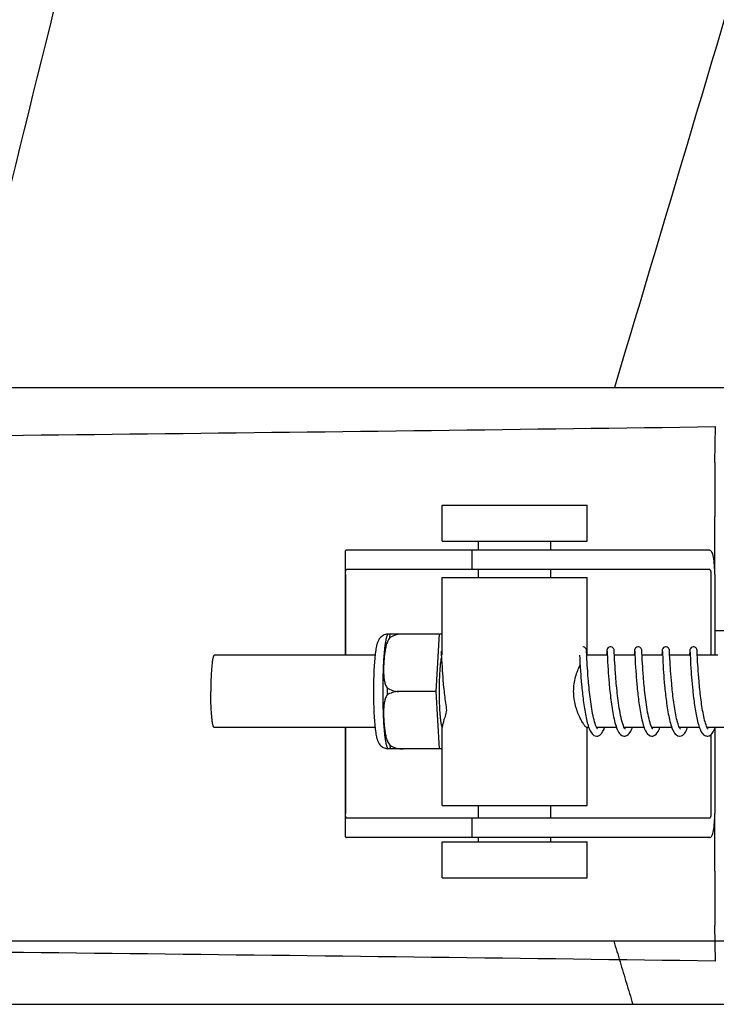
# Model space of a CAD drawing. Units: millimetres. Extents: x 14963 to 18482, y 9365 to 14234.
# Drawn here: x 15682 to 15740, y 13085 to 13166 of the extents above; entities that cross this region are included whole.
import ezdxf

# ---------------------------------------------------------------- set-up
doc = ezdxf.new("R2010")
doc.units = ezdxf.units.MM
doc.layers.add('COTAS', color=7, linetype='Continuous')
doc.styles.add('ARIAL', font='arial.ttf')
doc.dimstyles.new('Diseño_PlanosFabricacion', dxfattribs={"dimscale": 0.7, "dimtxt": 45, "dimasz": 50, "dimexe": 7, "dimexo": 7, "dimgap": 20, "dimtad": 1, "dimtih": 1, "dimtoh": 1, "dimdec": 0, "dimzin": 1, "dimdsep": 46, "dimtxsty": 'ARIAL', "dimcen": 15, "dimadec": 0, "dimazin": 0, "dimtp": 0.05, "dimtm": 0.05, "dimtfac": 1, "dimtdec": 0, "dimtofl": 0, "dimtmove": 0, "dimatfit": 3, "dimfxl": 0, "dimtolj": 1, "dimarcsym": 0})

# ---------------------------------------------------------------- blocks, each defined once
blk = doc.blocks.new('*D3')
at = {"layer": 'COTAS', "color": 0, "lineweight": -2}
for p, q in [((15719.509, 13594.717), (15385.687, 13594.717)), ((15390.587, 13559.717), (15390.587, 12969.536)), ((15390.587, 12319.167), (15390.587, 12909.348)), ((15720.759, 12284.167), (15385.687, 12284.167))]:
    blk.add_line(p, q, dxfattribs=at)
at = {"layer": 'COTAS', "color": 0}
for points in [[(15384.754, 13559.717), (15396.421, 13559.717), (15390.587, 13594.717)], [(15384.754, 12319.167), (15396.421, 12319.167), (15390.587, 12284.167)]]:
    blk.add_solid(points, dxfattribs=at)
at = {"layer": 'Defpoints', "color": 0}
for p in [(15724.409, 13594.717), (15390.587, 12284.167), (15725.659, 12284.167)]:
    blk.add_point(p, dxfattribs=at)
at = {"layer": 'COTAS', "color": 0, "insert": (15390.587, 12939.442), "char_height": 31.5, "attachment_point": 5, "style": 'ARIAL'}
blk.add_mtext('\\A1;1311 mm', dxfattribs=at)

msp = doc.modelspace()

# ---------------------------------------------------------------- linework, layer by layer
at = {"color": 7, "linetype": 'Continuous'}
for p, q in [((15677.7, 13135.787), (15731.709, 13135.787)), ((15731.732, 13135.787), (15789.153, 13135.787)), ((15740.061, 13129.589), (15740.096, 13132.554)), ((15717.472, 13123.057), (15717.472, 13126.057)), ((15717.472, 13126.057), (15729.472, 13126.057)), ((15729.472, 13123.057), (15729.472, 13126.057)), ((15740.045, 13120.307), (15740.045, 13125.095)), ((15717.472, 13123.057), (15729.472, 13123.057)), ((15720.472, 13122.307), (15720.472, 13123.057)), ((15726.472, 13122.307), (15726.472, 13123.057)), ((15709.419, 13122.079), (15709.419, 13113.607)), ((15712.702, 13122.307), (15709.542, 13122.307)), ((15723.072, 13122.307), (15712.702, 13122.307)), ((15719.919, 13122.307), (15719.919, 13120.707)), ((15739.623, 13122.307), (15723.072, 13122.307)), ((15709.456, 13120.307), (15709.456, 13113.607)), ((15739.623, 13120.707), (15709.542, 13120.707)), ((15717.472, 13113.607), (15717.472, 13120.057)), ((15717.472, 13120.057), (15729.472, 13120.057)), ((15720.472, 13120.057), (15720.472, 13120.707)), ((15726.472, 13120.057), (15726.472, 13120.707)), ((15729.472, 13113.607), (15729.472, 13120.057)), ((15739.726, 13120.307), (15739.726, 13113.607)), ((15740.043, 13120.307), (15740.043, 13113.607)), ((15712.962, 13115.372), (15717.236, 13115.372)), ((15714.246, 13115.364), (15714.247, 13115.372)), ((15716.972, 13110.607), (15717.236, 13115.372)), ((15717.236, 13115.372), (15717.472, 13115.372)), ((15740.043, 13115.667), (15741.275, 13115.667)), ((15711.906, 13113.607), (15698.587, 13113.607)), ((15717.386, 13113.905), (15717.389, 13113.861)), ((15717.389, 13113.861), (15717.393, 13113.769)), ((15717.393, 13113.769), (15717.417, 13113.284)), ((15728.848, 13113.607), (15728.861, 13113.346)), ((15729.43, 13113.874), (15729.427, 13113.932)), ((15729.443, 13113.607), (15729.444, 13113.607)), ((15731.138, 13113.607), (15729.444, 13113.607)), ((15731.089, 13113.651), (15731.087, 13113.607)), ((15731.099, 13113.855), (15731.089, 13113.651)), ((15731.122, 13113.906), (15731.125, 13113.863)), ((15731.125, 13113.863), (15731.13, 13113.772)), ((15731.13, 13113.772), (15731.15, 13113.361)), ((15731.718, 13113.892), (15731.715, 13113.947)), ((15731.724, 13113.78), (15731.718, 13113.892)), ((15731.735, 13113.562), (15731.724, 13113.78)), ((15733.427, 13113.607), (15731.733, 13113.607)), ((15731.75, 13113.248), (15731.735, 13113.562)), ((15733.389, 13113.858), (15733.377, 13113.607)), ((15733.412, 13113.906), (15733.414, 13113.862)), ((15733.414, 13113.862), (15733.419, 13113.773)), ((15733.419, 13113.773), (15733.446, 13113.232)), ((15734.008, 13113.89), (15734.005, 13113.946)), ((15734.014, 13113.774), (15734.008, 13113.89)), ((15734.025, 13113.548), (15734.014, 13113.774)), ((15735.717, 13113.607), (15734.022, 13113.607)), ((15734.041, 13113.226), (15734.025, 13113.548)), ((15735.68, 13113.879), (15735.666, 13113.607)), ((15735.701, 13113.905), (15735.704, 13113.861)), ((15735.704, 13113.861), (15735.709, 13113.769)), ((15735.709, 13113.769), (15735.729, 13113.347)), ((15736.298, 13113.884), (15736.295, 13113.937)), ((15736.305, 13113.738), (15736.298, 13113.884)), ((15736.325, 13113.322), (15736.305, 13113.738)), ((15738.006, 13113.607), (15736.311, 13113.607)), ((15737.958, 13113.66), (15737.956, 13113.607)), ((15737.969, 13113.877), (15737.958, 13113.66)), ((15737.991, 13113.905), (15737.993, 13113.862)), ((15737.993, 13113.862), (15737.998, 13113.773)), ((15737.998, 13113.773), (15738.027, 13113.178)), ((15738.587, 13113.889), (15738.584, 13113.945)), ((15738.595, 13113.728), (15738.587, 13113.889)), ((15738.613, 13113.349), (15738.595, 13113.728)), ((15740.295, 13113.607), (15738.601, 13113.607)), ((15717.417, 13113.284), (15717.435, 13112.955)), ((15717.435, 13112.955), (15717.452, 13112.662)), ((15717.452, 13112.662), (15717.474, 13112.326)), ((15728.861, 13113.346), (15728.878, 13113.026)), ((15728.878, 13113.026), (15728.901, 13112.629)), ((15729.474, 13113.016), (15729.458, 13113.298)), ((15729.486, 13112.796), (15729.474, 13113.016)), ((15729.501, 13112.551), (15729.486, 13112.796)), ((15731.15, 13113.361), (15731.166, 13113.042)), ((15731.166, 13113.042), (15731.183, 13112.748)), ((15731.183, 13112.748), (15731.205, 13112.406)), ((15731.767, 13112.938), (15731.75, 13113.248)), ((15731.782, 13112.695), (15731.767, 13112.938)), ((15731.799, 13112.424), (15731.782, 13112.695)), ((15733.446, 13113.232), (15733.464, 13112.902)), ((15733.464, 13112.902), (15733.481, 13112.609)), ((15734.058, 13112.915), (15734.041, 13113.226)), ((15734.072, 13112.674), (15734.058, 13112.915)), ((15734.09, 13112.406), (15734.072, 13112.674)), ((15735.729, 13113.347), (15735.746, 13113.031)), ((15735.746, 13113.031), (15735.762, 13112.747)), ((15735.762, 13112.747), (15735.783, 13112.423)), ((15736.338, 13113.075), (15736.325, 13113.322)), ((15736.355, 13112.785), (15736.338, 13113.075)), ((15736.369, 13112.567), (15736.355, 13112.785)), ((15738.027, 13113.178), (15738.046, 13112.847)), ((15738.046, 13112.847), (15738.063, 13112.56)), ((15738.627, 13113.091), (15738.613, 13113.349)), ((15738.645, 13112.786), (15738.627, 13113.091)), ((15738.659, 13112.556), (15738.645, 13112.786)), ((15717.474, 13112.326), (15717.491, 13112.081)), ((15717.491, 13112.081), (15717.511, 13111.818)), ((15728.901, 13112.629), (15728.924, 13112.281)), ((15728.924, 13112.281), (15728.942, 13112.026)), ((15728.942, 13112.026), (15728.963, 13111.754)), ((15729.52, 13112.279), (15729.501, 13112.551)), ((15729.541, 13111.981), (15729.52, 13112.279)), ((15729.567, 13111.658), (15729.541, 13111.981)), ((15731.205, 13112.406), (15731.222, 13112.153)), ((15731.222, 13112.153), (15731.242, 13111.88)), ((15731.242, 13111.88), (15731.265, 13111.589)), ((15731.82, 13112.124), (15731.799, 13112.424)), ((15731.845, 13111.798), (15731.82, 13112.124)), ((15733.481, 13112.609), (15733.503, 13112.28)), ((15733.503, 13112.28), (15733.52, 13112.04)), ((15733.52, 13112.04), (15733.539, 13111.786)), ((15734.11, 13112.113), (15734.09, 13112.406)), ((15734.134, 13111.795), (15734.11, 13112.113)), ((15735.783, 13112.423), (15735.799, 13112.186)), ((15735.799, 13112.186), (15735.817, 13111.932)), ((15735.817, 13111.932), (15735.838, 13111.662)), ((15736.384, 13112.331), (15736.369, 13112.567)), ((15736.402, 13112.077), (15736.384, 13112.331)), ((15736.423, 13111.805), (15736.402, 13112.077)), ((15738.063, 13112.56), (15738.084, 13112.239)), ((15738.084, 13112.239), (15738.101, 13112.008)), ((15738.101, 13112.008), (15738.12, 13111.764)), ((15738.675, 13112.306), (15738.659, 13112.556)), ((15738.695, 13112.036), (15738.675, 13112.306)), ((15738.717, 13111.747), (15738.695, 13112.036)), ((15717.511, 13111.818), (15717.533, 13111.54)), ((15717.533, 13111.54), (15717.558, 13111.248)), ((15717.558, 13111.248), (15717.587, 13110.944)), ((15728.963, 13111.754), (15728.986, 13111.465)), ((15728.986, 13111.465), (15729.013, 13111.162)), ((15731.265, 13111.589), (15731.292, 13111.282)), ((15733.539, 13111.786), (15733.561, 13111.518)), ((15733.561, 13111.518), (15733.585, 13111.236)), ((15733.585, 13111.236), (15733.613, 13110.942)), ((15735.838, 13111.662), (15735.862, 13111.377)), ((15735.862, 13111.377), (15735.889, 13111.077)), ((15736.447, 13111.517), (15736.423, 13111.805)), ((15736.474, 13111.213), (15736.447, 13111.517)), ((15738.12, 13111.764), (15738.14, 13111.508)), ((15738.14, 13111.508), (15738.164, 13111.241)), ((15738.164, 13111.241), (15738.19, 13110.964)), ((15738.743, 13111.44), (15738.717, 13111.747)), ((15716.972, 13110.607), (15713.845, 13110.607)), ((15717.236, 13105.842), (15716.972, 13110.607)), ((15738.19, 13110.964), (15738.218, 13110.678)), ((15711.906, 13107.607), (15698.587, 13107.607)), ((15709.419, 13107.607), (15709.419, 13098.735)), ((15709.456, 13107.607), (15709.456, 13100.507)), ((15717.472, 13101.157), (15717.472, 13107.668)), ((15729.615, 13107.607), (15729.444, 13107.607)), ((15729.472, 13101.157), (15729.472, 13107.607)), ((15731.904, 13107.607), (15730.261, 13107.607)), ((15734.193, 13107.607), (15732.551, 13107.607)), ((15732.559, 13107.607), (15732.555, 13107.6)), ((15732.615, 13107.501), (15732.573, 13107.563)), ((15732.629, 13107.485), (15732.615, 13107.501)), ((15736.483, 13107.607), (15734.84, 13107.607)), ((15734.848, 13107.607), (15734.844, 13107.599)), ((15738.772, 13107.607), (15737.129, 13107.607)), ((15737.137, 13107.607), (15737.133, 13107.599)), ((15741.062, 13107.607), (15739.419, 13107.607)), ((15739.427, 13107.607), (15739.423, 13107.599)), ((15739.471, 13107.517), (15739.436, 13107.574)), ((15739.495, 13107.487), (15739.471, 13107.517)), ((15739.726, 13107.025), (15739.726, 13100.507)), ((15740.043, 13107.526), (15740.043, 13100.507)), ((15717.236, 13105.842), (15712.962, 13105.842)), ((15714.247, 13105.842), (15714.246, 13105.85)), ((15717.472, 13105.842), (15717.236, 13105.842)), ((15717.472, 13101.157), (15729.472, 13101.157)), ((15720.472, 13100.107), (15720.472, 13101.157)), ((15726.472, 13100.107), (15726.472, 13101.157)), ((15740.045, 13095.719), (15740.045, 13100.507)), ((15739.623, 13100.107), (15709.542, 13100.107)), ((15719.919, 13100.107), (15719.919, 13098.507)), ((15712.702, 13098.507), (15709.542, 13098.507)), ((15723.072, 13098.507), (15712.702, 13098.507)), ((15717.472, 13095.157), (15717.472, 13098.157)), ((15717.472, 13098.157), (15729.472, 13098.157)), ((15720.472, 13098.157), (15720.472, 13098.507)), ((15739.623, 13098.507), (15723.072, 13098.507)), ((15726.472, 13098.157), (15726.472, 13098.507)), ((15729.472, 13095.157), (15729.472, 13098.157)), ((15717.472, 13095.157), (15729.472, 13095.157)), ((15740.096, 13088.26), (15740.061, 13091.225)), ((15646.266, 13089.945), (15835.052, 13089.945)), ((15646.557, 13084.695), (15834.762, 13084.695))]:
    msp.add_line(p, q, dxfattribs=at)
for points in [[(15729.427, 13113.932), (15729.425, 13113.956), (15729.424, 13113.977), (15729.422, 13113.996), (15729.421, 13114.013), (15729.419, 13114.031), (15729.416, 13114.051), (15729.411, 13114.077), (15729.397, 13114.119), (15729.368, 13114.175), (15729.316, 13114.233), (15729.241, 13114.28), (15729.149, 13114.305), (15729.121, 13114.307)], [(15731.41, 13114.307), (15731.388, 13114.306), (15731.296, 13114.283), (15731.221, 13114.238), (15731.167, 13114.181), (15731.135, 13114.125), (15731.121, 13114.081), (15731.115, 13114.053), (15731.112, 13114.033), (15731.11, 13114.016), (15731.108, 13113.998), (15731.107, 13113.98), (15731.105, 13113.96), (15731.104, 13113.938), (15731.103, 13113.913), (15731.099, 13113.855)], [(15731.715, 13113.947), (15731.714, 13113.97), (15731.712, 13113.99), (15731.711, 13114.008), (15731.709, 13114.026), (15731.706, 13114.045), (15731.701, 13114.072), (15731.689, 13114.114), (15731.661, 13114.17), (15731.609, 13114.229), (15731.534, 13114.279), (15731.44, 13114.305), (15731.41, 13114.307)], [(15733.699, 13114.307), (15733.676, 13114.306), (15733.583, 13114.282), (15733.507, 13114.235), (15733.454, 13114.177), (15733.423, 13114.121), (15733.41, 13114.079), (15733.404, 13114.053), (15733.401, 13114.034), (15733.399, 13114.016), (15733.398, 13113.999), (15733.396, 13113.981), (15733.395, 13113.961), (15733.394, 13113.939), (15733.392, 13113.915), (15733.389, 13113.858)], [(15734.005, 13113.946), (15734.003, 13113.969), (15734.002, 13113.989), (15734, 13114.008), (15733.998, 13114.025), (15733.996, 13114.044), (15733.992, 13114.067), (15733.982, 13114.105), (15733.956, 13114.161), (15733.905, 13114.223), (15733.83, 13114.276), (15733.734, 13114.305), (15733.699, 13114.307)], [(15735.989, 13114.307), (15735.967, 13114.306), (15735.875, 13114.283), (15735.799, 13114.237), (15735.745, 13114.181), (15735.714, 13114.124), (15735.7, 13114.081), (15735.694, 13114.053), (15735.691, 13114.033), (15735.689, 13114.015), (15735.687, 13113.998), (15735.686, 13113.98), (15735.684, 13113.959), (15735.683, 13113.936), (15735.68, 13113.879)], [(15736.295, 13113.937), (15736.293, 13113.959), (15736.292, 13113.979), (15736.29, 13113.997), (15736.289, 13114.015), (15736.287, 13114.032), (15736.284, 13114.052), (15736.279, 13114.078), (15736.266, 13114.119), (15736.236, 13114.175), (15736.184, 13114.233), (15736.109, 13114.28), (15736.017, 13114.305), (15735.989, 13114.307)], [(15738.278, 13114.307), (15738.256, 13114.306), (15738.163, 13114.283), (15738.088, 13114.237), (15738.034, 13114.179), (15738.003, 13114.123), (15737.989, 13114.08), (15737.983, 13114.052), (15737.98, 13114.032), (15737.978, 13114.015), (15737.976, 13113.997), (15737.975, 13113.978), (15737.974, 13113.958), (15737.972, 13113.934), (15737.969, 13113.877)], [(15738.584, 13113.945), (15738.582, 13113.968), (15738.581, 13113.989), (15738.579, 13114.008), (15738.577, 13114.026), (15738.574, 13114.046), (15738.569, 13114.073), (15738.556, 13114.116), (15738.528, 13114.172), (15738.476, 13114.23), (15738.401, 13114.279), (15738.308, 13114.305), (15738.278, 13114.307)], [(15717.383, 13113.952), (15717.383, 13113.952), (15717.383, 13113.946), (15717.384, 13113.936), (15717.385, 13113.922), (15717.386, 13113.905)], [(15729.458, 13113.298), (15729.441, 13113.65), (15729.43, 13113.874)], [(15731.119, 13113.952), (15731.119, 13113.952), (15731.12, 13113.946), (15731.12, 13113.937), (15731.121, 13113.923), (15731.122, 13113.906)], [(15733.409, 13113.951), (15733.409, 13113.952), (15733.409, 13113.946), (15733.41, 13113.936), (15733.411, 13113.923), (15733.412, 13113.906)], [(15735.698, 13113.951), (15735.698, 13113.952), (15735.698, 13113.952), (15735.698, 13113.946), (15735.699, 13113.936), (15735.7, 13113.923), (15735.701, 13113.905)], [(15737.987, 13113.952), (15737.987, 13113.952), (15737.988, 13113.946), (15737.989, 13113.936), (15737.99, 13113.922), (15737.991, 13113.905)], [(15729.013, 13111.162), (15729.028, 13111.007), (15729.043, 13110.848), (15729.06, 13110.687), (15729.077, 13110.524), (15729.095, 13110.36), (15729.114, 13110.194), (15729.135, 13110.028), (15729.156, 13109.862), (15729.178, 13109.695), (15729.201, 13109.53), (15729.225, 13109.366), (15729.25, 13109.203), (15729.276, 13109.043), (15729.303, 13108.886), (15729.331, 13108.731), (15729.36, 13108.58), (15729.391, 13108.433), (15729.422, 13108.29), (15729.455, 13108.152), (15729.488, 13108.019), (15729.523, 13107.891), (15729.56, 13107.77), (15729.597, 13107.655)], [(15730.264, 13107.6), (15730.219, 13107.696), (15730.174, 13107.811), (15730.13, 13107.943), (15730.086, 13108.089), (15730.044, 13108.247), (15730.004, 13108.416), (15729.965, 13108.594), (15729.928, 13108.778), (15729.893, 13108.968), (15729.859, 13109.162), (15729.827, 13109.36), (15729.797, 13109.559), (15729.769, 13109.761), (15729.742, 13109.962), (15729.717, 13110.163), (15729.693, 13110.362), (15729.671, 13110.559), (15729.65, 13110.753), (15729.631, 13110.943), (15729.613, 13111.129), (15729.596, 13111.311), (15729.581, 13111.487), (15729.567, 13111.658)], [(15731.292, 13111.282), (15731.306, 13111.123), (15731.322, 13110.96), (15731.338, 13110.794), (15731.356, 13110.625), (15731.374, 13110.453), (15731.394, 13110.278), (15731.415, 13110.101), (15731.437, 13109.922), (15731.461, 13109.742), (15731.486, 13109.562), (15731.512, 13109.381), (15731.54, 13109.201), (15731.569, 13109.022), (15731.6, 13108.845), (15731.632, 13108.67), (15731.666, 13108.499), (15731.702, 13108.332), (15731.74, 13108.17), (15731.779, 13108.013), (15731.821, 13107.862), (15731.865, 13107.718)], [(15732.573, 13107.563), (15732.524, 13107.66), (15732.474, 13107.782), (15732.425, 13107.924), (15732.378, 13108.083), (15732.332, 13108.254), (15732.289, 13108.436), (15732.248, 13108.626), (15732.209, 13108.824), (15732.172, 13109.026), (15732.137, 13109.233), (15732.104, 13109.443), (15732.073, 13109.653), (15732.044, 13109.863), (15732.017, 13110.073), (15731.992, 13110.28), (15731.969, 13110.485), (15731.947, 13110.686), (15731.926, 13110.883), (15731.908, 13111.076), (15731.89, 13111.264), (15731.874, 13111.447), (15731.859, 13111.625), (15731.845, 13111.798)], [(15734.875, 13107.543), (15734.829, 13107.627), (15734.782, 13107.735), (15734.734, 13107.864), (15734.688, 13108.01), (15734.643, 13108.169), (15734.6, 13108.34), (15734.559, 13108.52), (15734.521, 13108.707), (15734.484, 13108.901), (15734.449, 13109.099), (15734.416, 13109.3), (15734.384, 13109.504), (15734.355, 13109.708), (15734.327, 13109.913), (15734.301, 13110.116), (15734.277, 13110.318), (15734.255, 13110.517), (15734.233, 13110.713), (15734.214, 13110.905), (15734.195, 13111.093), (15734.178, 13111.276), (15734.163, 13111.454), (15734.148, 13111.627), (15734.134, 13111.795)], [(15735.889, 13111.077), (15735.904, 13110.923), (15735.92, 13110.765), (15735.937, 13110.605), (15735.954, 13110.442), (15735.973, 13110.277), (15735.993, 13110.11), (15736.014, 13109.942), (15736.036, 13109.772)], [(15737.159, 13107.552), (15737.121, 13107.623), (15737.081, 13107.712), (15737.041, 13107.816), (15737.001, 13107.934), (15736.962, 13108.063), (15736.924, 13108.202), (15736.887, 13108.35), (15736.852, 13108.504), (15736.818, 13108.665), (15736.786, 13108.831), (15736.755, 13109), (15736.726, 13109.173), (15736.698, 13109.347), (15736.671, 13109.523), (15736.646, 13109.698), (15736.622, 13109.874), (15736.599, 13110.049), (15736.578, 13110.222), (15736.558, 13110.394), (15736.539, 13110.563), (15736.521, 13110.73), (15736.504, 13110.894), (15736.488, 13111.055), (15736.474, 13111.213)], [(15739.436, 13107.574), (15739.397, 13107.651), (15739.358, 13107.743), (15739.318, 13107.85), (15739.28, 13107.968), (15739.242, 13108.097), (15739.205, 13108.235), (15739.169, 13108.382), (15739.135, 13108.535), (15739.102, 13108.694), (15739.07, 13108.858), (15739.04, 13109.026), (15739.011, 13109.197), (15738.983, 13109.371), (15738.957, 13109.547), (15738.932, 13109.724), (15738.908, 13109.902), (15738.885, 13110.08), (15738.863, 13110.257), (15738.843, 13110.434), (15738.823, 13110.608), (15738.805, 13110.781), (15738.788, 13110.95), (15738.772, 13111.117), (15738.757, 13111.28), (15738.743, 13111.44)], [(15717.587, 13110.944), (15717.602, 13110.788), (15717.619, 13110.63), (15717.636, 13110.47), (15717.654, 13110.309), (15717.673, 13110.147), (15717.693, 13109.984), (15717.714, 13109.821), (15717.736, 13109.659), (15717.759, 13109.497), (15717.782, 13109.336), (15717.807, 13109.176), (15717.827, 13109.054)], [(15733.613, 13110.942), (15733.628, 13110.791), (15733.644, 13110.637), (15733.661, 13110.481), (15733.678, 13110.323), (15733.697, 13110.163), (15733.717, 13110.001), (15733.737, 13109.839), (15733.759, 13109.675), (15733.782, 13109.512), (15733.806, 13109.348), (15733.832, 13109.184), (15733.858, 13109.022), (15733.886, 13108.861), (15733.916, 13108.702), (15733.946, 13108.545), (15733.978, 13108.392), (15734.012, 13108.242), (15734.047, 13108.097), (15734.084, 13107.956), (15734.122, 13107.822), (15734.163, 13107.693)], [(15738.218, 13110.678), (15738.234, 13110.532), (15738.25, 13110.384), (15738.267, 13110.234), (15738.286, 13110.082), (15738.305, 13109.928), (15738.325, 13109.774), (15738.346, 13109.619), (15738.368, 13109.463), (15738.391, 13109.308), (15738.416, 13109.153), (15738.441, 13109), (15738.467, 13108.848), (15738.495, 13108.699), (15738.524, 13108.553), (15738.553, 13108.41), (15738.584, 13108.271), (15738.616, 13108.136), (15738.649, 13108.006), (15738.684, 13107.881), (15738.72, 13107.761), (15738.758, 13107.647)], [(15736.036, 13109.772), (15736.059, 13109.601), (15736.084, 13109.43), (15736.109, 13109.259), (15736.137, 13109.089), (15736.165, 13108.92), (15736.195, 13108.754), (15736.227, 13108.59), (15736.26, 13108.429), (15736.294, 13108.273), (15736.33, 13108.122), (15736.368, 13107.976), (15736.407, 13107.837), (15736.449, 13107.704)], [(15729.597, 13107.655), (15729.637, 13107.546), (15729.678, 13107.444), (15729.722, 13107.349), (15729.769, 13107.261), (15729.82, 13107.18), (15729.879, 13107.104), (15729.949, 13107.033), (15730.037, 13106.971), (15730.145, 13106.924), (15730.265, 13106.907)], [(15730.335, 13107.488), (15730.335, 13107.489), (15730.305, 13107.529), (15730.264, 13107.6)], [(15730.264, 13106.907), (15730.349, 13106.915), (15730.535, 13106.998), (15730.675, 13107.132), (15730.785, 13107.303), (15730.87, 13107.485)], [(15730.869, 13107.485), (15730.891, 13107.539), (15730.916, 13107.607)], [(15731.865, 13107.718), (15731.913, 13107.582), (15731.963, 13107.454), (15732.018, 13107.336), (15732.079, 13107.227), (15732.15, 13107.126), (15732.238, 13107.034), (15732.358, 13106.954), (15732.51, 13106.909), (15732.555, 13106.907)], [(15732.555, 13106.907), (15732.602, 13106.91), (15732.749, 13106.953), (15732.867, 13107.031), (15732.956, 13107.121), (15733.027, 13107.22), (15733.088, 13107.329), (15733.143, 13107.447), (15733.194, 13107.576), (15733.205, 13107.607)], [(15734.163, 13107.693), (15734.206, 13107.572), (15734.251, 13107.457), (15734.3, 13107.351), (15734.353, 13107.252), (15734.412, 13107.161), (15734.482, 13107.077), (15734.571, 13107), (15734.686, 13106.937), (15734.822, 13106.908), (15734.844, 13106.907)], [(15734.844, 13106.907), (15734.922, 13106.914), (15735.083, 13106.977), (15735.199, 13107.07), (15735.283, 13107.172), (15735.351, 13107.279), (15735.409, 13107.395), (15735.462, 13107.52), (15735.494, 13107.607)], [(15734.916, 13107.486), (15734.91, 13107.494), (15734.875, 13107.543)], [(15736.449, 13107.704), (15736.492, 13107.579), (15736.539, 13107.462), (15736.588, 13107.354), (15736.641, 13107.254), (15736.701, 13107.161), (15736.772, 13107.076), (15736.862, 13106.999), (15736.977, 13106.937), (15737.112, 13106.907), (15737.133, 13106.907)], [(15737.134, 13106.907), (15737.159, 13106.908), (15737.29, 13106.937), (15737.403, 13106.997), (15737.491, 13107.072), (15737.561, 13107.155), (15737.621, 13107.245), (15737.674, 13107.343), (15737.723, 13107.449), (15737.769, 13107.563), (15737.784, 13107.607)], [(15737.209, 13107.484), (15737.191, 13107.504), (15737.159, 13107.552)], [(15738.758, 13107.647), (15738.797, 13107.539), (15738.839, 13107.437), (15738.883, 13107.342), (15738.93, 13107.254), (15738.983, 13107.172), (15739.044, 13107.096), (15739.118, 13107.024), (15739.211, 13106.962), (15739.278, 13106.932)], [(15739.423, 13106.907), (15739.456, 13106.908), (15739.592, 13106.942), (15739.706, 13107.007), (15739.794, 13107.086), (15739.863, 13107.172), (15739.922, 13107.265), (15739.974, 13107.365), (15740.023, 13107.474), (15740.068, 13107.59), (15740.074, 13107.607)], [(15739.279, 13106.932), (15739.335, 13106.916), (15739.423, 13106.907)]]:
    msp.add_lwpolyline(points, dxfattribs=at)
for centre, radius, start, end in [((15439.186, 35200.174), 22069.672, 270.5369998, 270.7812274), ((15714.7, 13114.661), 1.877, 157.7586, 158.49795), ((15768.46, 13110.607), 55.561, 179.69327, 180.30673), ((15717.662, 13107.768), 0.242, 208.05689, 208.91579), ((15714.699, 13106.552), 1.877, 201.48888, 202.23867), ((15439.186, -8979.361), 22069.672, 89.2187726, 89.4630002)]:
    msp.add_arc(centre, radius, start, end, dxfattribs=at)
for points, knots in [([(15777.387, 13500.125), (15769.743, 13469.581), (15753.224, 13408.677), (15726.761, 13317.82), (15700.669, 13227.063), (15684.84, 13166.246), (15677.696, 13135.787)], [0, 0, 0, 0, 0.250045, 0.501065, 0.751542, 1, 1, 1, 1]), ([(15818.409, 13500.125), (15814.546, 13469.556), (15804.495, 13408.369), (15783.74, 13317.283), (15758.854, 13226.446), (15740.785, 13166.06), (15731.731, 13135.787)], [0, 0, 0, 0, 0.246539, 0.495672, 0.747176, 1, 1, 1, 1]), ([(15740.061, 13129.589), (15740.054, 13128.974), (15740.047, 13127.476), (15740.045, 13125.978), (15740.045, 13125.095)], [0, 0, 0, 0, 0.410417, 1, 1, 1, 1]), ([(15709.542, 13122.307), (15709.523, 13122.307), (15709.484, 13122.3), (15709.441, 13122.252), (15709.422, 13122.178), (15709.419, 13122.121), (15709.419, 13122.088)], [0, 0, 0, 0, 0.200309, 0.396168, 0.651018, 1, 1, 1, 1]), ([(15740.043, 13120.307), (15740.043, 13120.565), (15740.029, 13121.041), (15739.975, 13121.6), (15739.893, 13121.961), (15739.823, 13122.145), (15739.74, 13122.271), (15739.658, 13122.307), (15739.623, 13122.307)], [0, 0, 0, 0, 0.363978, 0.672285, 0.791729, 0.883996, 0.95035, 1, 1, 1, 1]), ([(15709.456, 13120.307), (15709.456, 13120.405), (15709.463, 13120.533), (15709.49, 13120.67), (15709.527, 13120.707), (15709.542, 13120.707)], [0, 0, 0, 0, 0.691687, 0.892622, 1, 1, 1, 1]), ([(15739.623, 13120.707), (15739.639, 13120.707), (15739.677, 13120.665), (15739.714, 13120.532), (15739.726, 13120.402), (15739.726, 13120.307)], [0, 0, 0, 0, 0.116143, 0.330072, 1, 1, 1, 1]), ([(15712.954, 13115.354), (15712.888, 13115.35), (15712.758, 13115.326), (15712.579, 13115.251), (15712.426, 13115.146), (15712.306, 13115.025), (15712.218, 13114.901), (15712.139, 13114.753), (15712.085, 13114.609), (15712.046, 13114.47), (15712.011, 13114.327), (15711.974, 13114.135), (15711.937, 13113.884), (15711.915, 13113.707), (15711.905, 13113.613)], [0, 0, 0, 0, 0.088954, 0.176201, 0.259704, 0.336621, 0.404311, 0.462849, 0.562788, 0.610003, 0.65794, 0.759916, 0.873412, 1, 1, 1, 1]), ([(15712.854, 13115.029), (15712.86, 13115.056), (15712.888, 13115.164), (15712.922, 13115.271), (15712.953, 13115.349)], [0, 0, 0, 0, 0.246299, 1, 1, 1, 1]), ([(15713.129, 13115.066), (15713.133, 13115.093), (15713.149, 13115.196), (15713.166, 13115.298), (15713.18, 13115.372)], [0, 0, 0, 0, 0.267895, 1, 1, 1, 1]), ([(15714.246, 13115.364), (15714.051, 13115.371), (15713.657, 13115.324), (15713.295, 13115.167), (15713.129, 13115.066)], [0, 0, 0, 0, 0.502149, 1, 1, 1, 1]), ([(15712.667, 13113.612), (15712.679, 13113.76), (15712.703, 13114.039), (15712.747, 13114.425), (15712.795, 13114.75), (15712.833, 13114.944), (15712.854, 13115.029)], [0, 0, 0, 0, 0.312372, 0.585835, 0.816161, 1, 1, 1, 1]), ([(15713.129, 13115.066), (15713.051, 13114.96), (15712.926, 13114.729), (15712.805, 13114.359), (15712.727, 13113.984), (15712.693, 13113.733), (15712.678, 13113.607)], [0, 0, 0, 0, 0.256081, 0.506459, 0.753961, 1, 1, 1, 1]), ([(15698.587, 13113.607), (15698.576, 13113.607), (15698.551, 13113.589), (15698.526, 13113.542), (15698.499, 13113.47), (15698.474, 13113.37), (15698.449, 13113.245), (15698.415, 13113.028), (15698.378, 13112.702), (15698.344, 13112.253), (15698.319, 13111.74), (15698.303, 13111.185), (15698.299, 13110.802), (15698.299, 13110.607)], [0, 0, 0, 0, 0.010411, 0.027307, 0.05247, 0.086218, 0.128411, 0.178776, 0.302197, 0.452048, 0.622656, 0.807743, 1, 1, 1, 1]), ([(15711.905, 13113.613), (15711.882, 13113.402), (15711.843, 13112.947), (15711.804, 13112.224), (15711.779, 13111.433), (15711.774, 13110.886), (15711.774, 13110.607)], [0, 0, 0, 0, 0.211581, 0.455146, 0.721617, 1, 1, 1, 1]), ([(15712.565, 13110.607), (15712.565, 13111.139), (15712.577, 13111.917), (15712.62, 13112.919), (15712.65, 13113.388), (15712.667, 13113.612)], [0, 0, 0, 0, 0.530479, 0.776471, 1, 1, 1, 1]), ([(15712.678, 13113.607), (15712.666, 13113.493), (15712.645, 13113.264), (15712.623, 13112.919), (15712.61, 13112.576), (15712.608, 13112.232), (15712.623, 13111.889), (15712.664, 13111.548), (15712.744, 13111.214), (15712.838, 13111.002), (15712.9, 13110.904)], [0, 0, 0, 0, 0.125529, 0.250829, 0.375944, 0.50086, 0.625544, 0.750018, 0.874535, 1, 1, 1, 1]), ([(15717.409, 13113.454), (15717.401, 13113.427), (15717.386, 13113.366), (15717.357, 13113.224), (15717.325, 13113.007), (15717.292, 13112.703), (15717.264, 13112.348), (15717.241, 13111.952), (15717.218, 13111.366), (15717.212, 13110.914), (15717.212, 13110.607)], [0, 0, 0, 0, 0.029774, 0.065245, 0.152593, 0.260193, 0.385557, 0.525714, 0.677306, 1, 1, 1, 1]), ([(15728.356, 13110.607), (15728.356, 13110.815), (15728.385, 13111.223), (15728.505, 13111.807), (15728.677, 13112.332), (15728.818, 13112.654), (15728.891, 13112.803)], [0, 0, 0, 0, 0.273694, 0.537268, 0.781991, 1, 1, 1, 1]), ([(15698.587, 13107.607), (15698.576, 13107.607), (15698.551, 13107.625), (15698.526, 13107.672), (15698.499, 13107.744), (15698.474, 13107.843), (15698.449, 13107.969), (15698.415, 13108.186), (15698.378, 13108.512), (15698.344, 13108.961), (15698.319, 13109.473), (15698.303, 13110.029), (15698.299, 13110.412), (15698.299, 13110.607)], [0, 0, 0, 0, 0.010411, 0.027307, 0.05247, 0.086218, 0.128411, 0.178776, 0.302197, 0.452048, 0.622656, 0.807743, 1, 1, 1, 1]), ([(15711.774, 13110.607), (15711.774, 13110.328), (15711.779, 13109.781), (15711.804, 13108.991), (15711.843, 13108.268), (15711.882, 13107.813), (15711.905, 13107.602)], [0, 0, 0, 0, 0.278354, 0.544811, 0.788389, 1, 1, 1, 1]), ([(15712.667, 13107.602), (15712.65, 13107.825), (15712.62, 13108.295), (15712.577, 13109.297), (15712.565, 13110.075), (15712.565, 13110.607)], [0, 0, 0, 0, 0.223529, 0.469521, 1, 1, 1, 1]), ([(15712.9, 13110.309), (15712.838, 13110.212), (15712.744, 13110), (15712.664, 13109.665), (15712.623, 13109.325), (15712.608, 13108.982), (15712.61, 13108.638), (15712.623, 13108.294), (15712.645, 13107.95), (15712.666, 13107.721), (15712.678, 13107.607)], [0, 0, 0, 0, 0.125465, 0.249982, 0.374456, 0.49914, 0.624056, 0.749171, 0.874471, 1, 1, 1, 1]), ([(15712.9, 13110.904), (15713.037, 13110.815), (15713.342, 13110.67), (15713.675, 13110.613), (15713.845, 13110.607)], [0, 0, 0, 0, 0.491452, 1, 1, 1, 1]), ([(15713.845, 13110.607), (15713.675, 13110.601), (15713.342, 13110.544), (15713.037, 13110.399), (15712.9, 13110.309)], [0, 0, 0, 0, 0.508548, 1, 1, 1, 1]), ([(15717.212, 13110.607), (15717.212, 13110.434), (15717.215, 13110.092), (15717.227, 13109.593), (15717.248, 13109.125), (15717.275, 13108.701), (15717.305, 13108.382), (15717.332, 13108.159), (15717.353, 13108.019), (15717.375, 13107.898), (15717.397, 13107.797), (15717.421, 13107.718), (15717.439, 13107.673), (15717.448, 13107.654)], [0, 0, 0, 0, 0.174888, 0.344528, 0.503861, 0.648124, 0.773049, 0.827098, 0.875006, 0.916452, 0.951181, 0.979032, 1, 1, 1, 1]), ([(15729.444, 13107.607), (15729.438, 13107.607), (15729.425, 13107.611), (15729.395, 13107.629), (15729.35, 13107.673), (15729.287, 13107.746), (15729.214, 13107.847), (15729.131, 13107.974), (15729.004, 13108.187), (15728.839, 13108.506), (15728.653, 13108.948), (15728.493, 13109.457), (15728.383, 13110.017), (15728.356, 13110.408), (15728.356, 13110.607)], [0, 0, 0, 0, 0.0051, 0.012088, 0.032655, 0.062305, 0.100687, 0.1472, 0.20113, 0.328297, 0.476689, 0.641388, 0.817612, 1, 1, 1, 1]), ([(15717.827, 13109.054), (15717.79, 13108.888), (15717.729, 13108.652), (15717.644, 13108.353), (15717.589, 13108.162), (15717.541, 13107.997), (15717.505, 13107.86), (15717.48, 13107.752), (15717.472, 13107.689), (15717.472, 13107.663)], [0, 0, 0, 0, 0.354386, 0.509865, 0.648558, 0.768635, 0.868265, 0.945767, 1, 1, 1, 1]), ([(15711.905, 13107.602), (15711.915, 13107.508), (15711.936, 13107.331), (15711.974, 13107.079), (15712.011, 13106.887), (15712.046, 13106.744), (15712.085, 13106.605), (15712.139, 13106.461), (15712.218, 13106.313), (15712.306, 13106.189), (15712.426, 13106.068), (15712.578, 13105.963), (15712.758, 13105.888), (15712.888, 13105.864), (15712.953, 13105.859)], [0, 0, 0, 0, 0.12667, 0.240236, 0.342269, 0.390223, 0.437469, 0.537419, 0.595886, 0.663583, 0.740426, 0.82386, 0.911058, 1, 1, 1, 1]), ([(15712.854, 13106.185), (15712.833, 13106.27), (15712.795, 13106.464), (15712.747, 13106.788), (15712.703, 13107.175), (15712.679, 13107.453), (15712.667, 13107.602)], [0, 0, 0, 0, 0.183839, 0.414165, 0.687628, 1, 1, 1, 1]), ([(15712.678, 13107.607), (15712.693, 13107.481), (15712.727, 13107.23), (15712.805, 13106.854), (15712.926, 13106.485), (15713.051, 13106.254), (15713.129, 13106.148)], [0, 0, 0, 0, 0.246039, 0.493541, 0.743919, 1, 1, 1, 1]), ([(15717.45, 13107.651), (15717.452, 13107.648), (15717.458, 13107.637), (15717.465, 13107.627), (15717.472, 13107.621)], [0, 0, 0, 0, 0.285085, 1, 1, 1, 1]), ([(15712.953, 13105.865), (15712.942, 13105.892), (15712.904, 13105.996), (15712.873, 13106.104), (15712.854, 13106.185)], [0, 0, 0, 0, 0.257549, 1, 1, 1, 1]), ([(15713.129, 13106.148), (15713.295, 13106.047), (15713.657, 13105.89), (15714.051, 13105.843), (15714.246, 13105.85)], [0, 0, 0, 0, 0.497842, 1, 1, 1, 1]), ([(15713.129, 13106.148), (15713.133, 13106.12), (15713.149, 13106.018), (15713.166, 13105.916), (15713.18, 13105.842)], [0, 0, 0, 0, 0.267895, 1, 1, 1, 1]), ([(15709.542, 13100.107), (15709.527, 13100.107), (15709.49, 13100.144), (15709.463, 13100.281), (15709.456, 13100.409), (15709.456, 13100.507)], [0, 0, 0, 0, 0.107378, 0.308313, 1, 1, 1, 1]), ([(15739.623, 13098.507), (15739.658, 13098.507), (15739.74, 13098.543), (15739.823, 13098.669), (15739.893, 13098.853), (15739.975, 13099.213), (15740.029, 13099.773), (15740.043, 13100.249), (15740.043, 13100.507)], [0, 0, 0, 0, 0.04965, 0.116004, 0.208272, 0.327715, 0.636022, 1, 1, 1, 1]), ([(15739.726, 13100.507), (15739.726, 13100.411), (15739.714, 13100.282), (15739.677, 13100.149), (15739.639, 13100.107), (15739.623, 13100.107)], [0, 0, 0, 0, 0.669928, 0.883857, 1, 1, 1, 1]), ([(15709.419, 13098.726), (15709.419, 13098.693), (15709.422, 13098.636), (15709.441, 13098.562), (15709.484, 13098.514), (15709.523, 13098.507), (15709.542, 13098.507)], [0, 0, 0, 0, 0.348978, 0.603826, 0.799688, 1, 1, 1, 1]), ([(15740.045, 13095.719), (15740.045, 13094.836), (15740.047, 13093.338), (15740.054, 13091.84), (15740.061, 13091.225)], [0, 0, 0, 0, 0.589583, 1, 1, 1, 1]), ([(15731.675, 13089.945), (15731.85, 13089.361), (15732.2, 13088.195), (15732.725, 13086.445), (15733.074, 13085.278), (15733.249, 13084.695)], [0, 0, 0, 0, 0.333226, 0.666559, 1, 1, 1, 1])]:
    msp.add_open_spline(points, degree=3, knots=knots, dxfattribs=at)

# ---------------------------------------------------------------- dimensions: what is measured, and where the dimension line sits
at = {"layer": 'COTAS'}
dim = msp.add_linear_dim(base=(15390.587, 12284.167), p1=(15724.409, 13594.717), p2=(15725.659, 12284.167), angle=90, dimstyle='Diseño_PlanosFabricacion', override={"dimpost": ' mm'}, dxfattribs=at)
dim.commit()
dim.dimension.update_dxf_attribs({"geometry": '*D3', "text_midpoint": (15390.587, 12939.442), "dimtype": 160})

doc.saveas('drawing.dxf')
